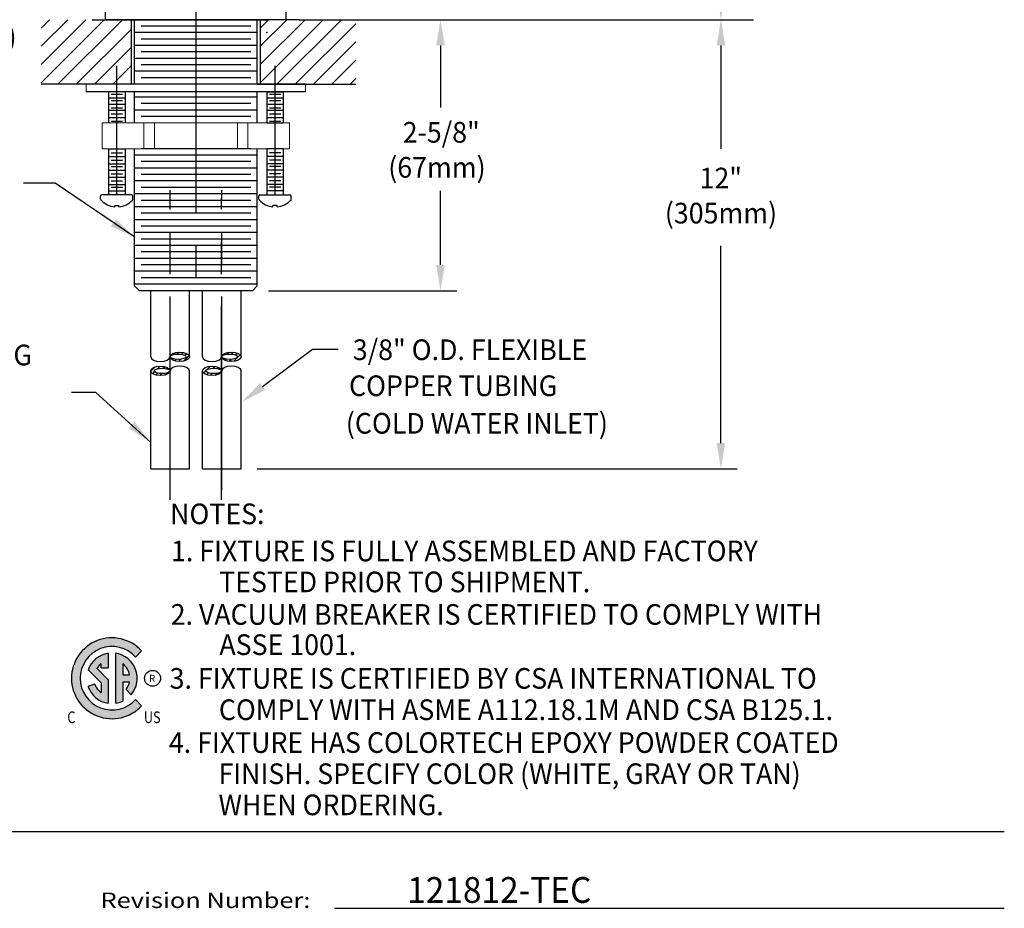
# Model space of a CAD drawing. Extents: x 21.3 to 40.4, y 1.1 to 25.9.
# Drawn here: x 30.9 to 40.4, y 1.1 to 9.7 of the extents above; entities that cross this region are included whole.
import ezdxf
from ezdxf.enums import TextEntityAlignment as Align

# ---------------------------------------------------------------- set-up
doc = ezdxf.new("R2010")
doc.units = 0
doc.header["$LTSCALE"] = 2.5
doc.header["$MEASUREMENT"] = 0
doc.linetypes.add('CENTER2', pattern=[1.125, 0.75, -0.125, 0.125, -0.125])
doc.linetypes.add('CENTERX2', pattern=[0.8, 0.5, -0.1, 0.1, -0.1])
doc.layers.get('0').update_dxf_attribs({"linetype": 'CONTINUOUS'})
doc.layers.get('DEFPOINTS').update_dxf_attribs({"linetype": 'CONTINUOUS'})
for name, color, linetype in [('2', 2, 'CONTINUOUS'), ('4', 4, 'CONTINUOUS'), ('BORDER', 7, 'CONTINUOUS'), ('CENTER', 1, 'CENTER2'), ('DIM', 7, 'CONTINUOUS')]:
    doc.layers.add(name, color=color, linetype=linetype)
doc.styles.add('PLATE', font='ROMAND', dxfattribs={"width": 0.95})
doc.styles.add('ROMAND', font='romand', dxfattribs={"width": 0.95})
doc.styles.add('ROMANS', font='romans', dxfattribs={"width": 0.8})
doc.styles.get("Standard").update_dxf_attribs({"font": 'simplex', "width": 0.8})
doc.dimstyles.new('DIMASZ', dxfattribs={"dimtxt": 0.08, "dimasz": 0.18, "dimexe": 0.18, "dimexo": 0.0625, "dimgap": 0.09, "dimtad": 0, "dimtih": 1, "dimtoh": 1, "dimdec": 3, "dimzin": 0, "dimdsep": 46, "dimtxsty": 'PLATE', "dimcen": 0.09, "dimadec": 0, "dimazin": 0, "dimtfac": 1, "dimtdec": 3, "dimtofl": 0, "dimtmove": 2, "dimatfit": 3, "dimfxl": 0, "dimtolj": 1, "dimtzin": 0, "dimarcsym": 0})

# ---------------------------------------------------------------- blocks, each defined once
blk = doc.blocks.new('WTITLE')
for p, q in [((-7.7035, -9.7815), (-0.0785, -9.7815)), ((-2.6723, -10.0784), (-0.0785, -10.0784))]:
    blk.add_line(p, q)
at = {"width": 1.061101}
blk.add_text('Revision Number:', height=0.06, dxfattribs=at).set_placement((-3.5785, -10.0784), (-2.766, -10.0784), align=Align.FIT)
at = {"style": 'PLATE', "width": 0.95}
for tag, p, height in [('PLATE1', (-7.7035, -1.1652), 0.14), ('DESC1', (-7.7035, -1.3252), 0.1), ('DESC1', (-7.7035, -1.4852), 0.1), ('DESC1', (-7.7035, -1.6452), 0.1), ('PLATE2', (-7.7035, -1.9152), 0.14), ('DESC2', (-7.7035, -2.0752), 0.1), ('DESC2', (-7.7035, -2.2352), 0.1), ('DESC2', (-7.7035, -2.3952), 0.1), ('DWG', (-6.606, -10.0602), 0.14), ('REV', (-2.391, -10.0584), 0.1)]:
    blk.add_attdef(tag, p, '', height=height, dxfattribs=at)
blk = doc.blocks.new('A$C19974F54')
at = {"layer": '4'}
h = blk.add_hatch(color=256, dxfattribs=at)
h.paths.add_polyline_path([(-8.3521, 1.218), (-8.411, 1.2779, -2.611468), (-8.411, 1.6888), (-8.3521, 1.7487, 2.559841)])
h.paths.add_polyline_path([(-8.605, 1.2418, 0.074826), (-8.5351, 1.2622), (-8.5351, 1.4484), (-8.4687, 1.4484, -0.118966), (-8.5035, 1.3741), (-8.4538, 1.3245, 0.590668), (-8.605, 1.7255)], flags=17)
h.paths.add_polyline_path([(-8.5351, 1.6231, -0.183503), (-8.4687, 1.5183), (-8.5351, 1.5183)], flags=16)
h.paths.add_polyline_path([(-8.6749, 1.7255, 0.278074), (-8.8704, 1.5655), (-8.7448, 1.4399), (-8.7448, 1.3435, -0.151536), (-8.8055, 1.4274), (-8.8718, 1.405, 0.282622), (-8.6749, 1.2411), (-8.6749, 1.4689), (-8.7857, 1.5797, -0.087987), (-8.7437, 1.624), (-8.7437, 1.5842), (-8.6749, 1.5842)], flags=17)
for p, q in [((-8.6749, 1.7255), (-8.6749, 1.5842)), ((-8.605, 1.7255), (-8.605, 1.2418)), ((-8.411, 1.6888), (-8.3521, 1.7487)), ((-8.7437, 1.5842), (-8.7437, 1.624)), ((-8.5351, 1.6231), (-8.5351, 1.5183)), ((-8.7448, 1.4399), (-8.8704, 1.5655)), ((-8.6749, 1.4689), (-8.7857, 1.5797)), ((-8.7437, 1.5842), (-8.6749, 1.5842)), ((-8.7448, 1.4399), (-8.7448, 1.3435)), ((-8.6749, 1.4689), (-8.6749, 1.2411)), ((-8.5351, 1.5183), (-8.4687, 1.5183)), ((-8.5351, 1.4484), (-8.5351, 1.2622)), ((-8.5351, 1.4484), (-8.4687, 1.4484)), ((-8.8055, 1.4274), (-8.8718, 1.405)), ((-8.5035, 1.3741), (-8.4538, 1.3245)), ((-8.411, 1.2779), (-8.3521, 1.218))]:
    blk.add_line(p, q, dxfattribs=at)
blk.add_circle((-8.2463, 1.4833), 0.0769, dxfattribs=at)
for centre, radius, start, end in [((-8.6399, 1.4833), 0.3915, 42.67614, 317.32386), ((-8.6399, 1.4833), 0.3076, 41.90632, 318.09368), ((-8.6399, 1.4833), 0.2447, 98.21138, 160.37079), ((-8.6399, 1.4833), 0.2447, 319.51284, 81.78874), ((-8.6399, 1.4833), 0.1748, 126.42379, 146.53702), ((-8.6399, 1.4833), 0.1748, 11.53702, 53.13016), ((-8.6399, 1.4833), 0.1748, 321.32571, 348.4631), ((-8.6399, 1.4833), 0.2447, 198.66299, 261.78874), ((-8.6399, 1.4833), 0.1748, 198.66299, 233.13016), ((-8.638, 1.4842), 0.2447, 277.75832, 294.87523)]:
    blk.add_arc(centre, radius, start, end, dxfattribs=at)
at = {"style": 'ROMAND', "width": 0.95}
for s, height, p in [('%%uNOTES:', 0.19996, (-8.0766, 3.076)), ('1. FIXTURE IS FULLY ASSEMBLED AND FACTORY', 0.19996, (-8.0679, 2.7166)), ('TESTED PRIOR TO SHIPMENT.', 0.19996, (-7.6018, 2.4166)), ('2. VACUUM BREAKER IS CERTIFIED TO COMPLY WITH', 0.19996, (-8.0709, 2.1015)), ('ASSE 1001.', 0.19996, (-7.5996, 1.8087)), ('3. FIXTURE IS CERTIFIED BY CSA INTERNATIONAL TO', 0.19996, (-8.0811, 1.4822)), ('COMPLY WITH ASME A112.18.1M AND CSA B125.1.', 0.19996, (-7.6047, 1.1789)), ('4. FIXTURE HAS COLORTECH EPOXY POWDER COATED', 0.2, (-8.089, 0.8609)), ('FINISH. SPECIFY COLOR (WHITE, GRAY OR TAN)', 0.19996, (-7.6081, 0.5587)), ('WHEN ORDERING.', 0.19996, (-7.6081, 0.2572))]:
    blk.add_text(s, height=height, dxfattribs=at).set_placement(p, align=Align.MIDDLE_LEFT)
at = {"layer": '4', "style": 'ROMANS'}
blk.add_text('R', height=0.0706, dxfattribs=at).set_placement((-8.2818, 1.4463))
at = {"layer": '4', "width": 0.8}
for s, height, p in [('C', 0.1128, (-9.0717, 1.0493)), ('US', 0.11277, (-8.3305, 1.0493))]:
    blk.add_text(s, height=height, dxfattribs=at).set_placement(p)
blk = doc.blocks.new('400shank')
h = blk.add_hatch()
h.set_pattern_fill('ANSI31', color=1, style=0)
h.set_pattern_definition([(45, (-12.33615, -9.02076), (-0.08838835, 0.08838835), [])])
h.paths.add_polyline_path([(-0.6249, 0), (-0.8749, 0), (-0.9979, 0), (-1.4995, 0), (-1.4995, -0.625), (-0.6249, -0.625)])
h.paths.add_polyline_path([(1.5476, 0), (0.6876, 0), (0.6251, 0), (0.6251, -0.625), (1.0626, -0.625), (1.5476, -0.625)])
at = {"layer": '2'}
h = blk.add_hatch(dxfattribs=at)
h.set_pattern_fill('ANSI31', color=1, scale=0.25, style=0)
h.set_pattern_definition([(45, (-12.8219, -8.500373), (-0.02209709, 0.02209709), [])])
edge = h.paths.add_edge_path()
edge.add_ellipse((-0.173, -3.2645), major_axis=(-0.0769, 0), ratio=0.338696, start_angle=0, end_angle=360)
edge.add_ellipse((-0.1562, -3.2645), major_axis=(-0.0938, 0), ratio=0.482926, start_angle=0, end_angle=360)
edge = h.paths.add_edge_path()
edge.add_ellipse((-0.3269, -3.4023), major_axis=(-0.0769, 0), ratio=0.338696, start_angle=0, end_angle=360)
edge.add_ellipse((-0.3437, -3.4023), major_axis=(-0.0938, 0), ratio=0.482926, start_angle=0, end_angle=360)
edge = h.paths.add_edge_path()
edge.add_ellipse((0.1563, -3.4023), major_axis=(-0.0938, 0), ratio=0.482926, start_angle=0, end_angle=360)
edge.add_ellipse((0.1731, -3.4023), major_axis=(-0.0769, 0), ratio=0.338696, start_angle=0, end_angle=360)
edge = h.paths.add_edge_path()
edge.add_ellipse((0.3438, -3.2645), major_axis=(-0.0938, 0), ratio=0.482926, start_angle=0, end_angle=360)
edge.add_ellipse((0.327, -3.2645), major_axis=(-0.0769, 0), ratio=0.338696, start_angle=0, end_angle=360)
at = {"color": 2}
for p, q in [((-1.1249, 0.1612), (-1.5038, 0.1612)), ((1.1251, 0.1612), (1.3751, 0.1612)), ((2.368, -0.25), (2.368, -0.85)), ((5.0832, -0.25), (5.0832, -1.25)), ((2.368, -2.375), (2.368, -1.6565)), ((5.0832, -4.1007), (5.0832, -2.1893)), ((0.7032, -2.625), (2.5255, -2.625)), ((0.5938, -4.3507), (5.2407, -4.3507))]:
    blk.add_line(p, q, dxfattribs=at)
for p, q in [((-0.6249, -0.625), (-0.6249, 0)), ((-0.5937, -0.625), (-0.5937, 0)), ((0.5313, -0.0625), (-0.5312, -0.0625)), ((0.5938, -0.625), (0.5938, 0)), ((0.6251, -0.625), (0.6251, 0)), ((0.5938, -0.125), (-0.5937, -0.125)), ((0.5313, -0.1875), (-0.5312, -0.1875)), ((0.5938, -0.25), (-0.5937, -0.25)), ((0.5938, -0.375), (-0.5937, -0.375)), ((0.5313, -0.3125), (-0.5312, -0.3125)), ((0.5313, -0.4375), (-0.5312, -0.4375)), ((0.5938, -0.5), (-0.5937, -0.5)), ((0.5313, -0.5625), (-0.5312, -0.5625)), ((0.5938, -0.625), (-1.4995, -0.625)), ((1.0626, -0.625), (-1.0624, -0.625)), ((0.5938, -0.625), (-0.5937, -0.625)), ((0.5938, -0.625), (1.5476, -0.625)), ((1.0626, -0.7), (-1.0624, -0.7)), ((-0.8459, -0.7), (-0.8459, -1)), ((-0.6859, -0.7), (-0.6859, -1)), ((-0.5937, -1), (-0.5937, -0.7)), ((0.5938, -0.75), (-0.5937, -0.75)), ((0.5938, -1), (0.5938, -0.7)), ((0.6861, -0.7), (0.6861, -1)), ((0.6861, -0.7), (0.8461, -0.7)), ((0.8461, -0.7), (0.8461, -1)), ((0.5313, -0.8125), (-0.5312, -0.8125)), ((-0.6859, -0.951), (-0.8459, -0.951)), ((0.5938, -0.875), (-0.5937, -0.875)), ((0.5313, -0.9375), (-0.5312, -0.9375)), ((0.8461, -0.951), (0.6861, -0.951)), ((-0.8459, -1.25), (-0.8459, -1.6981)), ((-0.8459, -1.25), (-0.6859, -1.25)), ((-0.8209, -1.25), (-0.7109, -1.25)), ((-0.8209, -1.25), (-0.7109, -1.25)), ((-0.6859, -1.25), (-0.6859, -1.6981)), ((-0.5937, -2.5781), (-0.5937, -1.25)), ((0.5938, -1.3125), (-0.5937, -1.3125)), ((0.5313, -1.25), (-0.5312, -1.25)), ((0.5626, -1.3125), (0.3749, -1.3125)), ((0.5938, -2.5781), (0.5938, -1.25)), ((0.6861, -1.25), (0.6861, -1.6981)), ((0.8461, -1.25), (0.6861, -1.25)), ((0.8211, -1.25), (0.7111, -1.25)), ((0.8211, -1.25), (0.7111, -1.25)), ((0.8461, -1.25), (0.8461, -1.6981)), ((0.5313, -1.375), (-0.5312, -1.375)), ((0.5938, -1.4375), (-0.5937, -1.4375)), ((0.5313, -1.5), (-0.5312, -1.5)), ((0.5626, -1.4375), (0.3749, -1.4375)), ((0.5938, -1.5625), (-0.5937, -1.5625)), ((0.5626, -1.5625), (0.3749, -1.5625)), ((0.5938, -1.6875), (-0.5937, -1.6875)), ((0.5313, -1.625), (-0.5312, -1.625)), ((0.5626, -1.6875), (0.3749, -1.6875)), ((0.5313, -1.75), (-0.5312, -1.75)), ((0.5938, -1.8125), (-0.5937, -1.8125)), ((0.5313, -1.875), (-0.5312, -1.875)), ((0.5626, -1.8125), (0.3749, -1.8125)), ((0.5938, -1.9375), (-0.5937, -1.9375)), ((0.5313, -2), (-0.5312, -2)), ((0.5626, -1.9375), (0.3749, -1.9375)), ((0.5938, -2.0625), (-0.5937, -2.0625)), ((0.5626, -2.0625), (0.3749, -2.0625)), ((0.5938, -2.1875), (-0.5937, -2.1875)), ((0.5313, -2.125), (-0.5312, -2.125)), ((0.5626, -2.1875), (0.3749, -2.1875)), ((0.5313, -2.25), (-0.5312, -2.25)), ((0.5938, -2.3125), (-0.5937, -2.3125)), ((0.5313, -2.375), (-0.5312, -2.375)), ((0.5626, -2.3125), (0.3749, -2.3125)), ((0.5938, -2.4375), (-0.5937, -2.4375)), ((0.5626, -2.4375), (0.3749, -2.4375)), ((0.5938, -2.5625), (-0.5937, -2.5625)), ((0.5313, -2.5), (-0.5312, -2.5)), ((0.5626, -2.5625), (0.3749, -2.5625)), ((-0.5468, -2.625), (-0.5937, -2.5781)), ((0.5469, -2.625), (-0.5468, -2.625)), ((-0.4374, -3.2645), (-0.4374, -2.625)), ((-0.0624, -3.2645), (-0.0624, -2.625)), ((0.0626, -3.2645), (0.0626, -2.625)), ((0.4376, -3.2645), (0.4376, -2.625)), ((0.5469, -2.625), (0.5938, -2.5781)), ((-0.4374, -4.3507), (-0.4374, -3.4023)), ((-0.0624, -4.3507), (-0.0624, -3.4023)), ((0.0626, -4.3507), (0.0626, -3.4023)), ((0.4376, -4.3507), (0.4376, -3.4023)), ((-0.4374, -4.3507), (-0.0624, -4.3507)), ((0.0626, -4.3507), (0.4376, -4.3507))]:
    blk.add_line(p, q)
at = {"color": 7, "linetype": 'CENTERX2', "lineweight": 0}
for p, q in [((-1.0624, -0.625), (-1.0624, -0.7)), ((1.0626, -0.625), (1.0626, -0.7))]:
    blk.add_line(p, q, dxfattribs=at)
at = {"color": 4}
for p, q in [((-0.6859, -0.7), (-0.8459, -0.7)), ((-0.6859, -0.7603), (-0.8459, -0.7603)), ((-0.6859, -0.7603), (-0.8459, -0.7603)), ((-0.7109, -0.7253), (-0.8209, -0.7253)), ((0.8461, -0.7603), (0.6861, -0.7603)), ((0.8461, -0.7603), (0.6861, -0.7603)), ((0.8211, -0.7253), (0.7111, -0.7253)), ((-0.6859, -0.8206), (-0.8459, -0.8206)), ((-0.7109, -0.7856), (-0.8209, -0.7856)), ((-0.7109, -0.8556), (-0.8209, -0.8556)), ((0.8461, -0.8206), (0.6861, -0.8206)), ((0.8211, -0.7856), (0.7111, -0.7856)), ((0.8211, -0.8556), (0.7111, -0.8556)), ((-0.6859, -0.881), (-0.8459, -0.881)), ((-0.6859, -0.951), (-0.8459, -0.951)), ((-0.7109, -0.916), (-0.8209, -0.916)), ((0.8461, -0.881), (0.6861, -0.881)), ((0.8461, -0.951), (0.6861, -0.951)), ((0.8211, -0.916), (0.7111, -0.916)), ((-0.7109, -0.986), (-0.8209, -0.986)), ((0.6861, -1), (0.8461, -1)), ((0.8211, -0.986), (0.7111, -0.986)), ((-0.8459, -1.25), (-0.6859, -1.25)), ((-0.8459, -1.3253), (-0.6859, -1.3253)), ((-0.8209, -1.2903), (-0.7109, -1.2903)), ((0.8461, -1.25), (0.6861, -1.25)), ((0.8461, -1.3253), (0.6861, -1.3253)), ((0.8211, -1.2903), (0.7111, -1.2903)), ((-0.8459, -1.3953), (-0.6859, -1.3953)), ((-0.8209, -1.3603), (-0.7109, -1.3603)), ((-0.8209, -1.4215), (-0.7109, -1.4215)), ((0.8461, -1.3953), (0.6861, -1.3953)), ((0.8211, -1.3603), (0.7111, -1.3603)), ((0.8211, -1.4215), (0.7111, -1.4215)), ((-0.8459, -1.4565), (-0.6859, -1.4565)), ((-0.8209, -1.4915), (-0.7109, -1.4915)), ((0.8461, -1.4565), (0.6861, -1.4565)), ((0.8211, -1.4915), (0.7111, -1.4915)), ((-0.8459, -1.5265), (-0.6859, -1.5265)), ((-0.8459, -1.5965), (-0.6859, -1.5965)), ((-0.8209, -1.5615), (-0.7109, -1.5615)), ((0.8461, -1.5265), (0.6861, -1.5265)), ((0.8461, -1.5965), (0.6861, -1.5965)), ((0.8211, -1.5615), (0.7111, -1.5615)), ((-0.8459, -1.6578), (-0.6859, -1.6578)), ((-0.8209, -1.6228), (-0.7109, -1.6228)), ((0.8461, -1.6578), (0.6861, -1.6578)), ((0.8211, -1.6228), (0.7111, -1.6228))]:
    blk.add_line(p, q, dxfattribs=at)
at = {"color": 7, "linetype": 'Continuous', "lineweight": 15}
for p, q in [((-0.9064, -1), (-0.9064, -1.25)), ((-0.9064, -1), (0.9047, -1)), ((-0.9064, -1), (-0.9046, -1)), ((-0.5026, -1), (-0.5026, -1.25)), ((-0.4019, -1), (-0.4019, -1.25)), ((0.402, -1), (0.402, -1.25)), ((0.5027, -1), (0.5027, -1.25)), ((0.9047, -1), (0.9066, -1)), ((0.9066, -1.25), (0.9066, -1)), ((-0.9064, -1.25), (-0.9046, -1.25)), ((-0.9046, -1.25), (-0.5026, -1.25)), ((-0.5026, -1.25), (-0.4019, -1.25)), ((-0.4019, -1.25), (0.402, -1.25)), ((0.402, -1.25), (0.5027, -1.25)), ((0.5027, -1.25), (0.9047, -1.25)), ((0.9047, -1.25), (0.9066, -1.25))]:
    blk.add_line(p, q, dxfattribs=at)
at = {"color": 7}
for p, q in [((-0.9222, -1.7387), (-0.9222, -1.7081)), ((-0.6197, -1.6981), (-0.9122, -1.6981)), ((-0.6859, -1.6981), (-0.8459, -1.6981)), ((-0.6859, -1.6981), (-0.8459, -1.6981)), ((-0.6859, -1.6981), (-0.8459, -1.6981)), ((-0.6097, -1.7387), (-0.6097, -1.7081)), ((0.6098, -1.7387), (0.6098, -1.7081)), ((0.6198, -1.6981), (0.9123, -1.6981)), ((0.6861, -1.6981), (0.8461, -1.6981)), ((0.6861, -1.6981), (0.8461, -1.6981)), ((0.6861, -1.6981), (0.8461, -1.6981)), ((0.9223, -1.7387), (0.9223, -1.7081)), ((-0.7859, -1.8138), (-0.7859, -1.7995)), ((-0.7859, -1.7995), (-0.7459, -1.7995)), ((-0.7459, -1.8138), (-0.7459, -1.7995)), ((0.7461, -1.8138), (0.7461, -1.7995)), ((0.7861, -1.7995), (0.7461, -1.7995)), ((0.7861, -1.8138), (0.7861, -1.7995))]:
    blk.add_line(p, q, dxfattribs=at)
for centre, radius, start, end in [((-0.9122, -1.7081), 0.01, 90, 180), ((-0.6197, -1.7081), 0.01, 0, 90), ((0.6198, -1.7081), 0.01, 90, 180), ((0.9123, -1.7081), 0.01, 0, 90), ((-0.9066, -1.7387), 0.0156, 180, 225.32584), ((-0.7501, -1.5727), 0.2437, 226.5963, 261.54502), ((-0.7818, -1.5727), 0.2437, 278.45498, 313.4037), ((-0.6253, -1.7387), 0.0156, 314.67416, 0), ((0.6254, -1.7387), 0.0156, 180, 225.32584), ((0.7819, -1.5727), 0.2437, 226.5963, 261.54502), ((0.7502, -1.5727), 0.2437, 278.45498, 313.4037), ((0.9067, -1.7387), 0.0156, 314.67416, 0)]:
    blk.add_arc(centre, radius, start, end, dxfattribs=at)
for centre, major_axis, ratio in [((-0.1562, -3.2645), (-0.0938, 0), 0.482926), ((-0.173, -3.2645), (-0.0769, 0), 0.338696), ((0.3438, -3.2645), (-0.0938, 0), 0.482926), ((0.327, -3.2645), (-0.0769, 0), 0.338696), ((-0.3437, -3.4023), (-0.0938, 0), 0.482926), ((-0.3269, -3.4023), (-0.0769, 0), 0.338696), ((0.1563, -3.4023), (-0.0938, 0), 0.482926), ((0.1731, -3.4023), (-0.0769, 0), 0.338696)]:
    blk.add_ellipse(centre, major_axis=major_axis, ratio=ratio)
for centre, major_axis in [((-0.3437, -3.2645), (0.0938, 0)), ((0.1563, -3.2645), (0.0938, 0)), ((-0.1562, -3.4023), (-0.0938, 0)), ((0.3438, -3.4023), (-0.0938, 0))]:
    blk.add_ellipse(centre, major_axis=major_axis, ratio=0.482926, start_param=3.141593, end_param=6.283185)
at = {"color": 2}
for points in [[(-1.1249, 0.2028), (-1.1249, 0.1195), (-0.8749, 0.1612)], [(1.1251, 0.2028), (1.1251, 0.1195), (0.8751, 0.1612)], [(2.3264, -0.25), (2.4097, -0.25), (2.368, 0)], [(5.0415, -0.25), (5.1248, -0.25), (5.0832, 0)], [(2.3264, -2.375), (2.4097, -2.375), (2.368, -2.625)], [(5.0415, -4.1007), (5.1248, -4.1007), (5.0832, -4.3507)]]:
    blk.add_solid(points, dxfattribs=at)
at = {"layer": '2'}
blk.add_point((0.6876, -0.125), dxfattribs=at)
at = {"layer": 'CENTER'}
for p, q in [((-0.7659, -1.6968), (-0.7659, -0.4473)), ((0.7661, -1.6968), (0.7661, -0.4473)), ((-0.2499, -4.5578), (-0.2499, -1.6526)), ((0.2501, -4.5578), (0.2501, -1.6526)), ((-0.2494, -4.651), (-0.2494, -1.7291)), ((0.2494, -4.651), (0.2494, -1.7291))]:
    blk.add_line(p, q, dxfattribs=at)
at = {"layer": 'DEFPOINTS', "color": 0, "linetype": 'ByBlock'}
for p in [(-0.5937, -1.75), (0.5938, -1.875), (-0.5468, -2.625)]:
    blk.add_point(p, dxfattribs=at)
at = {"layer": 'DIM', "color": 2}
for p, q in [((-1.3633, -1.5819), (-1.6678, -1.5819)), ((0.6454, -3.5526), (1.1285, -3.1899)), ((1.1285, -3.1899), (1.3785, -3.1899)), ((-0.9674, -3.6111), (-1.2059, -3.6111))]:
    blk.add_line(p, q, dxfattribs=at)
blk.add_solid([(0.6704, -3.586), (0.6204, -3.5193), (0.4455, -3.7028)], dxfattribs=at)
at = {"layer": 'DIM', "linetype": 'ByBlock', "style": 'ROMAND', "width": 0.95}
for s, p in [('%%c1-3/4"', (-2.1657, 0.1618)), ('2-5/8"', (2.3752, -1.0911)), ('12"', (5.0817, -1.5339))]:
    blk.add_text(s, height=0.2, dxfattribs=at).set_placement(p, align=Align.MIDDLE_CENTER)
for s, p in [('(44mm)', (-2.207, -0.1911)), ('(67mm)', (2.3339, -1.4569)), ('(305mm)', (5.0835, -1.8997))]:
    blk.add_text(s, height=0.2, dxfattribs=at).set_placement(p, align=Align.MIDDLE)
at = {"layer": 'DIM', "style": 'ROMAND', "width": 0.95}
for s, p in [('1-3/16"-18 MOUNTING SHANK', (-6.5301, -1.5998)), ('WITH LOCKNUT, (2) SET SCREWS ', (-6.5426, -1.9132)), ('3/8" O.D. FLEXIBLE ', (-4.2686, -2.9179)), ('COPPER TUBING', (-3.6038, -3.2477)), ('3/8" O.D. FLEXIBLE ', (1.5193, -3.1968)), ('(HOT WATER INLET)', (-4.1754, -3.6069)), ('COPPER TUBING', (1.4826, -3.5459)), ('(COLD WATER INLET)', (1.4514, -3.9095))]:
    blk.add_text(s, height=0.2, dxfattribs=at).set_placement(p, align=Align.MIDDLE_LEFT)
at = {"color": 2}
blk.add_leader([(-0.5927, -2.1068), (-1.3633, -1.5819)], dimstyle='DIMASZ', override={"dimscale": 2.5, "dimasz": 0.1, "dimexe": 0.063, "dimgap": 0.09, "dimtad": 0, "dimdec": 4, "dimpost": '"', "dimtxsty": 'Standard', "dimclrd": 2, "dimclre": 2, "dimclrt": 256, "dimtm": 0.005, "dimtfac": 0.75, "dimtdec": 4, "dimtix": 1, "dimtofl": 1, "dimtmove": 0}, dxfattribs=at)
blk.add_leader([(-0.4374, -4.0949), (-0.9674, -3.6111)], dimstyle='DIMASZ', override={"dimscale": 2.5, "dimasz": 0.1, "dimexe": 0.063, "dimgap": 0.09, "dimtad": 0, "dimdec": 4, "dimpost": '"', "dimtxsty": 'Standard', "dimclrd": 2, "dimclre": 2, "dimclrt": 256, "dimtm": 0.005, "dimtfac": 0.75, "dimtdec": 4, "dimtix": 1, "dimtofl": 1, "dimtmove": 0})

msp = doc.modelspace()

# ---------------------------------------------------------------- linework, layer by layer
for p, q in [((31.7048, 9.7277), (31.7048, 9.9777)), ((33.4548, 9.7277), (33.4548, 9.9777)), ((31.5818, 9.7277), (31.8922, 9.7277)), ((33.4543, 9.7277), (31.7043, 9.7277)), ((33.4548, 9.7277), (31.7048, 9.7277)), ((31.8917, 9.7277), (33.2669, 9.7277)), ((33.5778, 9.7277), (33.2674, 9.7277)), ((33.5778, 9.7277), (37.9785, 9.7277))]:
    msp.add_line(p, q)
at = {"color": 2}
msp.add_line((33.6111, 9.7277), (37.8053, 9.7277), dxfattribs=at)
msp.add_solid([(37.6213, 9.9777), (37.7046, 9.9777), (37.663, 9.7277)], dxfattribs=at)
at = {"layer": '2'}
for p in [(31.5813, 9.7277), (31.5813, 9.7277), (31.5813, 9.7277), (31.8917, 9.7277), (33.5778, 9.7277), (33.5778, 9.7277)]:
    msp.add_point(p, dxfattribs=at)
at = {"layer": 'CENTER'}
for p, q in [((32.5793, 21.6482), (32.5793, 8.3267)), ((32.5793, 9.7277), (32.5793, 7.0346))]:
    msp.add_line(p, q, dxfattribs=at)
at = {"layer": 'DEFPOINTS', "color": 0, "linetype": 'ByBlock'}
msp.add_point((31.5813, 9.7277), dxfattribs=at)
msp.add_point((31.5813, 9.7277), dxfattribs=at)
msp.add_point((31.5813, 9.7277), dxfattribs=at)
msp.add_point((31.5813, 9.7277), dxfattribs=at)
msp.add_point((31.5813, 9.7277), dxfattribs=at)
msp.add_point((31.5813, 9.7277), dxfattribs=at)
msp.add_point((31.5813, 9.7277), dxfattribs=at)
msp.add_point((31.5813, 9.7277), dxfattribs=at)
msp.add_point((31.5813, 9.7277), dxfattribs=at)
msp.add_point((31.5813, 9.7277), dxfattribs=at)
msp.add_point((31.5813, 9.7277), dxfattribs=at)
msp.add_point((31.5813, 9.7277), dxfattribs=at)

# ---------------------------------------------------------------- block references
at = {"layer": 'BORDER'}
ref = msp.add_blockref('WTITLE', (40.6026, 26.3189), dxfattribs=dict(at, xscale=2.5, yscale=2.5, zscale=2.5))
ref.add_attrib('REV', '121812-TEC', (34.625, 1.1729), dxfattribs={"layer": '0', "height": 0.25, "style": 'PLATE', "width": 0.95})
at = {"layer": 'DIM'}
for name, p in [('400shank', (32.5793, 9.7277)), ('A$C19974F54', (40.4062, 1.8651))]:
    msp.add_blockref(name, p, dxfattribs=at)

# ---------------------------------------------------------------- texts
at = {"insert": (31.142, 5.4881), "char_height": 0.2, "attachment_point": 9}
msp.add_mtext('\\A1;', dxfattribs=at)

doc.saveas('drawing.dxf')
